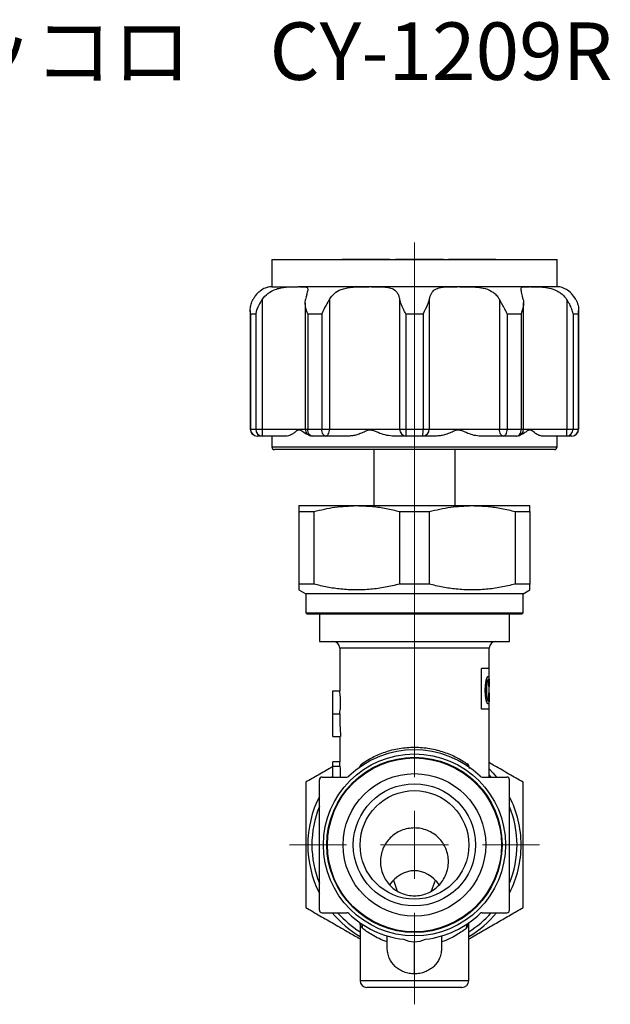
# Model space of a CAD drawing. Units: millimetres. Extents: x 93 to 220, y 59 to 161.
# Drawn here: x 176 to 220, y 59 to 131 of the extents above; entities that cross this region are included whole.
import ezdxf

# ---------------------------------------------------------------- set-up
doc = ezdxf.new("R2010")
doc.units = ezdxf.units.MM
doc.styles.add('SLDTEXTSTYLE0', font='TXT', dxfattribs={"width": 0.7, "bigfont": 'bigfont'})

# ---------------------------------------------------------------- blocks, each defined once
blk = doc.blocks.new('SW_CENTERMARKSYMBOL_0')
at = {"color": 0, "linetype": 'Continuous', "lineweight": 18}
for p, q in [((0, 5), (0, 44.398)), ((0, 0), (0, 2.5)), ((-5, 0), (-9.203, 0)), ((0, 0), (-2.5, 0)), ((0, 0), (0, -2.5)), ((0, 0), (2.5, 0)), ((5, 0), (9.203, 0)), ((0, -5), (0, -11.747))]:
    blk.add_line(p, q, dxfattribs=at)

msp = doc.modelspace()

# ---------------------------------------------------------------- linework, layer by layer
at = {"color": 7, "linetype": 'Continuous', "lineweight": 25}
for p, q in [((194.603, 113.743), (194.603, 111.743)), ((194.603, 113.743), (215.603, 113.743)), ((203.29, 113.753), (199.79, 113.753)), ((207.231, 113.753), (206.392, 113.753)), ((211.102, 113.753), (207.602, 113.753)), ((215.603, 111.743), (215.603, 113.743)), ((194.603, 111.743), (196.554, 111.743)), ((196.662, 111.743), (196.554, 111.743)), ((201.771, 111.743), (196.662, 111.743)), ((201.945, 111.743), (201.771, 111.743)), ((208.26, 111.743), (201.945, 111.743)), ((208.434, 111.743), (208.26, 111.743)), ((213.543, 111.743), (208.434, 111.743)), ((213.651, 111.743), (213.543, 111.743)), ((215.602, 111.743), (213.651, 111.743)), ((193.893, 110.816), (193.893, 101.243)), ((197.063, 110.564), (197.063, 101.243)), ((198.847, 110.816), (198.847, 101.243)), ((204.015, 110.816), (204.015, 101.243)), ((206.19, 110.816), (206.19, 101.243)), ((211.358, 110.816), (211.358, 101.243)), ((213.142, 101.243), (213.142, 110.56)), ((216.312, 110.816), (216.312, 101.243)), ((193.016, 109.999), (193.016, 101.243)), ((193.033, 109.743), (193.427, 109.743)), ((193.033, 109.743), (193.033, 101.243)), ((193.427, 109.743), (193.427, 101.243)), ((197.249, 109.743), (198.28, 109.743)), ((197.249, 109.743), (197.249, 101.243)), ((198.28, 109.743), (198.28, 101.243)), ((204.465, 109.743), (205.74, 109.743)), ((204.465, 109.743), (204.465, 101.243)), ((205.74, 109.743), (205.74, 101.243)), ((211.925, 109.743), (212.956, 109.743)), ((211.925, 109.743), (211.925, 101.243)), ((212.956, 109.743), (212.956, 101.243)), ((216.778, 109.743), (217.172, 109.743)), ((216.778, 109.743), (216.778, 101.243)), ((217.172, 109.743), (217.172, 101.243)), ((217.189, 101.243), (217.189, 109.992)), ((193.016, 101.243), (193.033, 101.243)), ((193.033, 101.243), (193.427, 101.243)), ((193.427, 101.243), (193.893, 101.243)), ((193.893, 101.243), (197.063, 101.243)), ((197.063, 101.243), (197.249, 101.243)), ((197.249, 101.243), (198.28, 101.243)), ((198.28, 101.243), (198.847, 101.243)), ((198.847, 101.243), (204.015, 101.243)), ((204.015, 101.243), (204.465, 101.243)), ((204.465, 101.243), (205.74, 101.243)), ((205.74, 101.243), (206.19, 101.243)), ((206.19, 101.243), (211.358, 101.243)), ((211.358, 101.243), (211.925, 101.243)), ((211.925, 101.243), (212.956, 101.243)), ((212.956, 101.243), (213.142, 101.243)), ((213.142, 101.243), (216.312, 101.243)), ((216.312, 101.243), (216.778, 101.243)), ((216.778, 101.243), (217.172, 101.243)), ((217.172, 101.243), (217.189, 101.243)), ((193.894, 100.743), (193.516, 100.743)), ((195.743, 100.743), (193.894, 100.743)), ((194.603, 100.743), (194.603, 99.943)), ((198.553, 100.743), (197.563, 100.743)), ((200.328, 100.743), (198.553, 100.743)), ((204.491, 100.743), (203.469, 100.743)), ((205.714, 100.743), (204.491, 100.743)), ((206.736, 100.743), (205.714, 100.743)), ((211.652, 100.743), (209.877, 100.743)), ((212.642, 100.743), (211.652, 100.743)), ((216.311, 100.743), (214.462, 100.743)), ((215.603, 99.943), (215.603, 100.743)), ((216.689, 100.743), (216.311, 100.743)), ((194.603, 99.943), (215.603, 99.943)), ((215.403, 99.743), (194.803, 99.743)), ((202.103, 99.743), (202.103, 95.612)), ((208.103, 95.612), (208.103, 99.743)), ((196.603, 95.612), (200.853, 95.612)), ((196.603, 95.179), (197.693, 95.179)), ((196.603, 95.179), (196.603, 89.834)), ((197.693, 95.179), (197.693, 89.834)), ((200.853, 95.612), (209.353, 95.612)), ((204.012, 95.179), (206.193, 95.179)), ((204.012, 95.179), (204.012, 89.834)), ((206.193, 95.179), (206.193, 89.834)), ((209.353, 95.612), (213.603, 95.612)), ((212.512, 95.179), (212.512, 89.834)), ((212.512, 95.179), (213.603, 95.179)), ((213.603, 95.179), (213.603, 89.834)), ((197.693, 89.834), (196.603, 89.834)), ((196.603, 89.4), (197.103, 89.112)), ((206.193, 89.834), (204.012, 89.834)), ((213.603, 89.834), (212.512, 89.834)), ((213.103, 89.112), (213.603, 89.4)), ((197.103, 89.112), (197.103, 87.712)), ((213.103, 89.112), (197.103, 89.112)), ((213.103, 87.712), (213.103, 89.112)), ((197.103, 87.712), (197.203, 87.612)), ((197.103, 87.712), (213.103, 87.712)), ((213.003, 87.612), (197.203, 87.612)), ((198.103, 87.612), (198.103, 85.612)), ((212.103, 85.612), (212.103, 87.612)), ((213.003, 87.612), (213.103, 87.712)), ((198.103, 85.612), (212.103, 85.612)), ((199.603, 85.112), (199.603, 81.957)), ((210.603, 85.112), (199.603, 85.112)), ((210.603, 83.612), (210.603, 85.112)), ((210.044, 80.612), (210.044, 83.612)), ((210.603, 83.612), (210.044, 83.612)), ((210.593, 82.796), (210.593, 83.612)), ((210.41, 82.806), (210.4, 82.806)), ((210.53, 83.026), (210.52, 83.026)), ((210.53, 82.806), (210.52, 82.806)), ((210.602, 83.003), (210.592, 83.003)), ((210.593, 82.824), (210.602, 83.003)), ((210.326, 82.007), (210.317, 82.007)), ((210.574, 82.667), (210.564, 82.667)), ((210.588, 82.297), (210.578, 82.297)), ((210.601, 82.297), (210.588, 82.297)), ((210.593, 81.81), (210.593, 82.297)), ((199.103, 80.277), (199.103, 81.957)), ((199.103, 81.957), (199.603, 81.957)), ((210.577, 81.347), (210.567, 81.347)), ((210.59, 81.81), (210.58, 81.81)), ((210.602, 81.81), (210.59, 81.81)), ((210.603, 80.612), (210.044, 80.612)), ((210.41, 81.219), (210.4, 81.219)), ((210.53, 81.219), (210.52, 81.219)), ((210.53, 80.999), (210.52, 80.999)), ((210.593, 80.612), (210.593, 81.192)), ((210.603, 75.612), (210.603, 80.612)), ((199.103, 80.277), (199.603, 80.277)), ((199.103, 78.597), (199.103, 80.277)), ((199.103, 78.597), (199.668, 78.597)), ((199.603, 78.597), (199.603, 76.729)), ((199.603, 76.73), (199.103, 76.73)), ((199.103, 76.415), (199.103, 76.73)), ((199.103, 76.415), (199.62, 76.415)), ((199.103, 75.612), (199.103, 76.415)), ((198.303, 75.612), (200.123, 75.612)), ((199.051, 75.612), (199.103, 75.674)), ((210.083, 75.612), (211.903, 75.612)), ((210.76, 75.612), (210.603, 75.784)), ((198.103, 65.812), (198.103, 75.412)), ((212.103, 65.812), (212.103, 75.412)), ((203.552, 68.004), (203.84, 67.212)), ((206.366, 67.215), (206.654, 68.004)), ((198.303, 65.612), (200.123, 65.612)), ((210.083, 65.612), (211.903, 65.612)), ((201.103, 64.867), (201.103, 60.612)), ((209.103, 60.612), (209.103, 64.867)), ((203.103, 63.039), (203.103, 63.904)), ((207.103, 63.904), (207.103, 63.039)), ((205.103, 61.112), (205.103, 63.48)), ((201.103, 60.612), (209.103, 60.612)), ((208.603, 60.112), (201.603, 60.112))]:
    msp.add_line(p, q, dxfattribs=at)
at = {"color": 7, "linetype": 'Continuous', "lineweight": 25, "flags": 128}
for points in [[(197.563, 100.743), (197.502, 100.753), (197.443, 100.781), (197.389, 100.827), (197.341, 100.89), (197.302, 100.965), (197.273, 101.052), (197.255, 101.146), (197.249, 101.243)], [(198.553, 100.743), (198.5, 100.753), (198.449, 100.781), (198.402, 100.827), (198.36, 100.89), (198.326, 100.965), (198.301, 101.052), (198.286, 101.146), (198.28, 101.243)], [(198.553, 100.743), (198.611, 100.753), (198.666, 100.781), (198.716, 100.827), (198.761, 100.89), (198.797, 100.965), (198.824, 101.052), (198.841, 101.146), (198.847, 101.243)], [(211.652, 100.743), (211.595, 100.753), (211.54, 100.781), (211.489, 100.827), (211.444, 100.89), (211.408, 100.965), (211.381, 101.052), (211.364, 101.146), (211.358, 101.243)], [(211.652, 100.743), (211.705, 100.753), (211.756, 100.781), (211.803, 100.827), (211.845, 100.89), (211.879, 100.965), (211.904, 101.052), (211.919, 101.146), (211.925, 101.243)], [(212.642, 100.743), (212.703, 100.753), (212.762, 100.781), (212.816, 100.827), (212.864, 100.89), (212.903, 100.965), (212.932, 101.052), (212.95, 101.146), (212.956, 101.243)], [(210.603, 76.213), (210.904, 75.9), (211.154, 75.612)], [(201.143, 64.84), (201.15, 64.83), (201.164, 64.816)], [(209.041, 64.816), (209.055, 64.83), (209.063, 64.84)]]:
    msp.add_lwpolyline(points, dxfattribs=at)
at = {"color": 7, "linetype": 'Continuous', "lineweight": 25}
for radius in [6.703, 6.453, 6.405, 5.25, 4.5, 4]:
    msp.add_circle((205.103, 70.612), radius, dxfattribs=at)
for centre, radius, start, end in [((193.516, 101.243), 0.5, 180, 270), ((193.524, 101.235), 0.492, 179.01422, 268.97907), ((193.911, 101.227), 0.484, 178.114, 267.98081), ((322.415, 101.118), 128.522, 179.94427, 180.16718), ((197.563, 101.243), 0.5, 180, 270), ((204.503, 101.231), 0.488, 178.59046, 268.51743), ((206.936, 101.118), 2.474, 177.11119, 188.72656), ((203.269, 101.118), 2.474, 351.27344, 2.88881), ((205.702, 101.231), 0.488, 271.48257, 1.40954), ((212.642, 101.243), 0.5, 270, 0), ((87.79, 101.118), 128.522, 359.83282, 0.05573), ((216.294, 101.227), 0.484, 272.01919, 1.886), ((216.689, 101.243), 0.5, 270, 0), ((216.681, 101.235), 0.492, 271.02093, 0.98578), ((194.803, 99.943), 0.2, 180, 270), ((215.403, 99.943), 0.2, 270, 0), ((199.103, 85.112), 0.5, 0, 90), ((211.103, 85.112), 0.5, 90, 180), ((205.103, 70.612), 7, 46.23826, 133.76174), ((201.094, 76.52), 0.141, 313.40499, 26.48337), ((209.112, 76.52), 0.141, 153.51663, 226.59501), ((198.303, 75.412), 0.2, 90, 180), ((200.123, 75.812), 0.2, 270, 313.76174), ((210.083, 75.812), 0.2, 226.23826, 270), ((211.903, 75.412), 0.2, 0, 90), ((205.103, 70.612), 7.85, 153.09015, 206.90985), ((205.103, 70.612), 7.85, 0, 26.90985), ((205.103, 70.612), 7.55, 157.99518, 202.00482), ((205.103, 70.612), 7.55, 0, 22.00482), ((205.103, 70.612), 7.85, 333.09015, 0), ((205.103, 70.612), 7.55, 337.99518, 0), ((198.303, 65.812), 0.2, 180, 270), ((205.103, 70.612), 7.85, 219.56422, 239.36586), ((205.103, 70.612), 7.55, 221.47182, 238.00797), ((200.123, 65.412), 0.2, 46.23826, 90), ((205.103, 70.612), 7, 226.23826, 263.3215), ((205.103, 70.612), 7, 276.6785, 313.76174), ((205.103, 70.612), 7.85, 300.63414, 320.43578), ((205.103, 70.612), 7.55, 301.99203, 318.52818), ((210.083, 65.412), 0.2, 90, 133.76174), ((211.903, 65.812), 0.2, 270, 0), ((200.829, 64.492), 0.466, 355.64023, 43.99138), ((209.376, 64.492), 0.466, 136.00862, 184.35977), ((201.603, 60.612), 0.5, 180, 270), ((208.603, 60.612), 0.5, 270, 0)]:
    msp.add_arc(centre, radius, start, end, dxfattribs=at)
for centre, major_axis, ratio, start_param, end_param in [((205.103, 80.285), (0, 11), 0.5, 1.571508, 1.724844), ((205.103, 77.859), (0, 17.947), 0.306463, 1.651385, 1.69636), ((205.103, 65.449), (0, 3.258), 0.767327, 5.465377, 7.103272), ((205.103, 65.548), (0, -2.068), 0.967075, 5.863971, 6.283185), ((205.103, 65.548), (0, 2.068), 0.967075, 3.141593, 3.560807)]:
    msp.add_ellipse(centre, major_axis=major_axis, ratio=ratio, start_param=start_param, end_param=end_param, dxfattribs=at)
for points, knots in [([(203.968, 113.753), (203.891, 113.753), (203.777, 113.753), (203.706, 113.753), (203.7, 113.753), (203.697, 113.753)], [0, 0, 0, 0, 0.509145, 0.751975, 1, 1, 1, 1]), ([(205.09, 113.753), (204.863, 113.753), (204.544, 113.753), (204.166, 113.753), (204.032, 113.753), (203.968, 113.753)], [0, 0, 0, 0, 0.564755, 0.793616, 1, 1, 1, 1]), ([(206.126, 113.753), (206.062, 113.753), (205.932, 113.753), (205.585, 113.753), (205.293, 113.753), (205.09, 113.753)], [0, 0, 0, 0, 0.225167, 0.46021, 1, 1, 1, 1]), ([(206.379, 113.753), (206.379, 113.753), (206.38, 113.753), (206.339, 113.753), (206.256, 113.753), (206.17, 113.753), (206.126, 113.753)], [0, 0, 0, 0, 0.096497, 0.389055, 0.685193, 1, 1, 1, 1]), ([(194.603, 111.743), (194.587, 111.743), (194.556, 111.744), (194.382, 111.728), (194.115, 111.657), (193.804, 111.49), (193.533, 111.247), (193.356, 111.04), (193.261, 110.881), (193.221, 110.816)], [0, 0, 0, 0, 0.18225, 0.348815, 0.52138, 0.723036, 0.823045, 0.926627, 1, 1, 1, 1]), ([(193.893, 110.816), (194.028, 110.974), (194.296, 111.291), (194.787, 111.534), (195.211, 111.656), (195.599, 111.717), (195.998, 111.742), (196.326, 111.743), (196.496, 111.743), (196.554, 111.743)], [0, 0, 0, 0, 0.184133, 0.368206, 0.484816, 0.601589, 0.758926, 0.916388, 1, 1, 1, 1]), ([(196.662, 111.743), (196.769, 111.743), (196.972, 111.744), (197.16, 111.728), (197.262, 111.657), (197.251, 111.489), (197.192, 111.247), (197.138, 111.039), (197.102, 110.881), (197.088, 110.816)], [0, 0, 0, 0, 0.182308, 0.348873, 0.521439, 0.723086, 0.823089, 0.926667, 1, 1, 1, 1]), ([(198.847, 110.816), (198.958, 110.974), (199.179, 111.291), (199.634, 111.534), (200.067, 111.655), (200.494, 111.717), (200.977, 111.742), (201.421, 111.743), (201.681, 111.743), (201.771, 111.743)], [0, 0, 0, 0, 0.184104, 0.368176, 0.484782, 0.60155, 0.758881, 0.916339, 1, 1, 1, 1]), ([(201.945, 111.743), (202.134, 111.743), (202.494, 111.744), (202.972, 111.728), (203.404, 111.657), (203.697, 111.49), (203.872, 111.247), (203.961, 111.04), (204, 110.881), (204.015, 110.816)], [0, 0, 0, 0, 0.18225, 0.348815, 0.521381, 0.723037, 0.823045, 0.926628, 1, 1, 1, 1]), ([(206.19, 110.816), (206.235, 110.974), (206.325, 111.291), (206.569, 111.533), (206.845, 111.655), (207.146, 111.717), (207.529, 111.741), (207.919, 111.743), (208.173, 111.743), (208.26, 111.743)], [0, 0, 0, 0, 0.1841219, 0.3681901, 0.4832335, 0.601581, 0.7567875, 0.9163796, 1, 1, 1, 1]), ([(208.434, 111.743), (208.633, 111.743), (209.016, 111.744), (209.602, 111.729), (210.198, 111.656), (210.682, 111.489), (211.024, 111.246), (211.222, 111.038), (211.318, 110.881), (211.358, 110.816)], [0, 0, 0, 0, 0.182304, 0.352056, 0.521429, 0.723087, 0.824885, 0.926655, 1, 1, 1, 1]), ([(213.118, 110.816), (213.08, 110.974), (213.004, 111.291), (212.946, 111.533), (212.96, 111.655), (213.022, 111.717), (213.157, 111.741), (213.344, 111.743), (213.492, 111.743), (213.543, 111.743)], [0, 0, 0, 0, 0.184122, 0.36819, 0.483234, 0.601581, 0.756788, 0.91638, 1, 1, 1, 1]), ([(213.651, 111.743), (213.783, 111.743), (214.039, 111.744), (214.511, 111.729), (215.044, 111.656), (215.535, 111.489), (215.913, 111.246), (216.145, 111.038), (216.263, 110.881), (216.312, 110.816)], [0, 0, 0, 0, 0.182304, 0.352056, 0.521429, 0.723087, 0.824885, 0.926655, 1, 1, 1, 1]), ([(216.984, 110.816), (216.877, 110.974), (216.665, 111.291), (216.326, 111.533), (216.073, 111.655), (215.873, 111.717), (215.709, 111.741), (215.621, 111.743), (215.607, 111.743), (215.602, 111.743)], [0, 0, 0, 0, 0.184099, 0.368167, 0.483206, 0.60155, 0.756753, 0.91634, 1, 1, 1, 1]), ([(193.033, 109.743), (193.033, 109.746), (193.017, 109.865), (193.008, 110.103), (193.058, 110.463), (193.166, 110.696), (193.221, 110.816)], [0, 0, 0, 0, 0.0072776, 0.3255568, 0.6534062, 1, 1, 1, 1]), ([(193.893, 110.816), (193.803, 110.673), (193.587, 110.329), (193.467, 109.96), (193.427, 109.746), (193.427, 109.743)], [0, 0, 0, 0, 0.412382, 0.992708, 1, 1, 1, 1]), ([(197.249, 109.743), (197.248, 109.746), (197.201, 109.865), (197.122, 110.103), (197.049, 110.463), (197.075, 110.696), (197.088, 110.816)], [0, 0, 0, 0, 0.007278, 0.325557, 0.653406, 1, 1, 1, 1]), ([(198.847, 110.816), (198.765, 110.673), (198.567, 110.329), (198.373, 109.96), (198.282, 109.746), (198.28, 109.743)], [0, 0, 0, 0, 0.412316, 0.992708, 1, 1, 1, 1]), ([(204.465, 109.743), (204.464, 109.746), (204.403, 109.865), (204.284, 110.103), (204.116, 110.463), (204.05, 110.696), (204.015, 110.816)], [0, 0, 0, 0, 0.007278, 0.325557, 0.653406, 1, 1, 1, 1]), ([(206.19, 110.816), (206.147, 110.673), (206.044, 110.329), (205.85, 109.96), (205.741, 109.746), (205.74, 109.743)], [0, 0, 0, 0, 0.412367, 0.992708, 1, 1, 1, 1]), ([(211.925, 109.743), (211.924, 109.746), (211.873, 109.865), (211.759, 110.103), (211.56, 110.463), (211.427, 110.696), (211.358, 110.816)], [0, 0, 0, 0, 0.007278, 0.325557, 0.653406, 1, 1, 1, 1]), ([(213.118, 110.816), (213.13, 110.673), (213.161, 110.329), (213.042, 109.96), (212.957, 109.746), (212.956, 109.743)], [0, 0, 0, 0, 0.4123675, 0.9927075, 1, 1, 1, 1]), ([(216.778, 109.743), (216.778, 109.746), (216.756, 109.865), (216.691, 110.103), (216.538, 110.463), (216.389, 110.696), (216.312, 110.816)], [0, 0, 0, 0, 0.007278, 0.325557, 0.653406, 1, 1, 1, 1]), ([(216.984, 110.816), (217.047, 110.673), (217.2, 110.329), (217.201, 109.96), (217.173, 109.746), (217.172, 109.743)], [0, 0, 0, 0, 0.412316, 0.992708, 1, 1, 1, 1]), ([(197.321, 100.817), (197.318, 100.818), (197.189, 100.844), (197.022, 100.956), (196.814, 101.103), (196.651, 101.189), (196.459, 101.165), (196.273, 100.98), (196.077, 100.859), (195.899, 100.763), (195.795, 100.75), (195.743, 100.743)], [0, 0, 0, 0, 0.004943, 0.19312, 0.288797, 0.380771, 0.481173, 0.619885, 0.76742, 0.884469, 1, 1, 1, 1]), ([(203.469, 100.743), (203.29, 100.761), (202.93, 100.798), (202.507, 100.953), (202.187, 101.104), (201.929, 101.189), (201.615, 101.165), (201.302, 100.98), (200.957, 100.859), (200.631, 100.763), (200.428, 100.75), (200.328, 100.743)], [0, 0, 0, 0, 0.15863, 0.317743, 0.398642, 0.476411, 0.561306, 0.678594, 0.803342, 0.902313, 1, 1, 1, 1]), ([(209.877, 100.743), (209.714, 100.761), (209.387, 100.798), (208.984, 100.953), (208.674, 101.104), (208.419, 101.189), (208.104, 101.165), (207.783, 100.98), (207.421, 100.859), (207.07, 100.763), (206.847, 100.75), (206.736, 100.743)], [0, 0, 0, 0, 0.15863, 0.317743, 0.398642, 0.476411, 0.561306, 0.678594, 0.803342, 0.902313, 1, 1, 1, 1]), ([(214.462, 100.743), (214.377, 100.761), (214.207, 100.798), (213.979, 100.953), (213.796, 101.104), (213.642, 101.189), (213.446, 101.165), (213.239, 100.982), (213.05, 100.878), (212.934, 100.838), (212.913, 100.831)], [0, 0, 0, 0, 0.190614, 0.381808, 0.479019, 0.572468, 0.674479, 0.815416, 0.965317, 1, 1, 1, 1]), ([(196.603, 95.612), (196.603, 95.605), (196.603, 95.59), (196.603, 95.463), (196.603, 95.286), (196.603, 95.179)], [0, 0, 0, 0, 0.2797119, 0.5607328, 1, 1, 1, 1]), ([(197.693, 95.179), (198.211, 95.302), (199.254, 95.55), (200.317, 95.591), (200.853, 95.612)], [0, 0, 0, 0, 0.497006, 1, 1, 1, 1]), ([(200.853, 95.612), (201.243, 95.6), (201.969, 95.577), (203.024, 95.418), (203.683, 95.259), (204.012, 95.179)], [0, 0, 0, 0, 0.367268, 0.682893, 1, 1, 1, 1]), ([(206.193, 95.179), (206.711, 95.302), (207.754, 95.55), (208.817, 95.591), (209.353, 95.612)], [0, 0, 0, 0, 0.497006, 1, 1, 1, 1]), ([(209.353, 95.612), (209.743, 95.6), (210.469, 95.577), (211.524, 95.418), (212.183, 95.259), (212.512, 95.179)], [0, 0, 0, 0, 0.367268, 0.682893, 1, 1, 1, 1]), ([(213.603, 95.179), (213.603, 95.286), (213.603, 95.462), (213.603, 95.59), (213.603, 95.605), (213.603, 95.612)], [0, 0, 0, 0, 0.439267, 0.719004, 1, 1, 1, 1]), ([(196.603, 89.834), (196.603, 89.728), (196.603, 89.543), (196.603, 89.416), (196.603, 89.412), (196.603, 89.41)], [0, 0, 0, 0, 0.430708, 0.756942, 1, 1, 1, 1]), ([(204.012, 89.834), (203.661, 89.749), (202.958, 89.579), (201.879, 89.431), (200.785, 89.383), (199.714, 89.443), (198.681, 89.593), (198.023, 89.753), (197.693, 89.834)], [0, 0, 0, 0, 0.168844, 0.337645, 0.510638, 0.683634, 0.841446, 1, 1, 1, 1]), ([(212.512, 89.834), (212.161, 89.749), (211.458, 89.579), (210.379, 89.431), (209.285, 89.383), (208.214, 89.443), (207.181, 89.593), (206.523, 89.753), (206.193, 89.834)], [0, 0, 0, 0, 0.168844, 0.337645, 0.510638, 0.683634, 0.841446, 1, 1, 1, 1]), ([(213.603, 89.411), (213.603, 89.412), (213.603, 89.415), (213.603, 89.542), (213.603, 89.728), (213.603, 89.834)], [0, 0, 0, 0, 0.2346925, 0.5692854, 1, 1, 1, 1]), ([(210.317, 82.007), (210.317, 82.043), (210.318, 82.116), (210.322, 82.261), (210.334, 82.439), (210.357, 82.606), (210.38, 82.726), (210.393, 82.78), (210.4, 82.806)], [0, 0, 0, 0, 0.125158, 0.250287, 0.500246, 0.749961, 0.874972, 1, 1, 1, 1]), ([(210.326, 82.007), (210.327, 82.031), (210.327, 82.052), (210.327, 82.08), (210.327, 82.088), (210.327, 82.099), (210.327, 82.103), (210.327, 82.108), (210.327, 82.11), (210.327, 82.113), (210.328, 82.114), (210.328, 82.134), (210.328, 82.153), (210.329, 82.189), (210.33, 82.206), (210.333, 82.262), (210.335, 82.298), (210.338, 82.351), (210.34, 82.369), (210.343, 82.403), (210.344, 82.419), (210.35, 82.472), (210.354, 82.506), (210.36, 82.556), (210.363, 82.572), (210.366, 82.596), (210.368, 82.604), (210.37, 82.619), (210.371, 82.626), (210.376, 82.651), (210.379, 82.667), (210.383, 82.689), (210.384, 82.697), (210.387, 82.707), (210.387, 82.711), (210.388, 82.716), (210.389, 82.718), (210.39, 82.721), (210.39, 82.723), (210.394, 82.744), (210.401, 82.771), (210.41, 82.806)], [0, 0, 0, 0, 0.0625, 0.0625, 0.09375, 0.09375, 0.109375, 0.109375, 0.117188, 0.117188, 0.125, 0.125, 0.1875, 0.1875, 0.25, 0.25, 0.375, 0.375, 0.4375, 0.4375, 0.5, 0.5, 0.625, 0.625, 0.6875, 0.6875, 0.71875, 0.71875, 0.75, 0.75, 0.8125, 0.8125, 0.84375, 0.84375, 0.859375, 0.859375, 0.867188, 0.867188, 0.875, 0.875, 1, 1, 1, 1]), ([(210.4, 82.806), (210.405, 82.824), (210.415, 82.86), (210.436, 82.921), (210.463, 82.98), (210.488, 83.012), (210.507, 83.025), (210.516, 83.026), (210.52, 83.026)], [0, 0, 0, 0, 0.125172, 0.25028, 0.500051, 0.749865, 0.874917, 1, 1, 1, 1]), ([(210.41, 82.806), (210.413, 82.818), (210.416, 82.828), (210.42, 82.841), (210.421, 82.845), (210.422, 82.851), (210.423, 82.852), (210.424, 82.856), (210.424, 82.857), (210.429, 82.874), (210.435, 82.89), (210.446, 82.919), (210.451, 82.932), (210.462, 82.955), (210.467, 82.966), (210.482, 82.992), (210.493, 83.005), (210.505, 83.016), (210.508, 83.018), (210.511, 83.02), (210.512, 83.021), (210.514, 83.022), (210.515, 83.022), (210.516, 83.023), (210.517, 83.023), (210.52, 83.024), (210.525, 83.025), (210.53, 83.026)], [0, 0, 0, 0, 0.0625, 0.0625, 0.09375, 0.09375, 0.109375, 0.109375, 0.125, 0.125, 0.25, 0.25, 0.375, 0.375, 0.5, 0.5, 0.75, 0.75, 0.8125, 0.8125, 0.84375, 0.84375, 0.859375, 0.859375, 0.875, 0.875, 1, 1, 1, 1]), ([(210.53, 82.806), (210.528, 82.806), (210.527, 82.805), (210.524, 82.805), (210.524, 82.805), (210.523, 82.804), (210.522, 82.804), (210.519, 82.802), (210.516, 82.799), (210.506, 82.788), (210.5, 82.777), (210.488, 82.75), (210.482, 82.733), (210.474, 82.706), (210.472, 82.701), (210.47, 82.693), (210.469, 82.69), (210.468, 82.686), (210.468, 82.685), (210.467, 82.682), (210.467, 82.68), (210.465, 82.672), (210.462, 82.66), (210.458, 82.644)], [0, 0, 0, 0, 0.0625, 0.0625, 0.09375, 0.09375, 0.125, 0.125, 0.25, 0.25, 0.5, 0.5, 0.75, 0.75, 0.8125, 0.8125, 0.84375, 0.84375, 0.859375, 0.859375, 0.875, 0.875, 1, 1, 1, 1]), ([(210.564, 82.667), (210.562, 82.688), (210.557, 82.73), (210.547, 82.774), (210.535, 82.802), (210.525, 82.805), (210.52, 82.806)], [0, 0, 0, 0, 0.250133, 0.500128, 0.750059, 1, 1, 1, 1]), ([(210.53, 83.026), (210.533, 83.026), (210.535, 83.026), (210.538, 83.025), (210.539, 83.025), (210.54, 83.024), (210.54, 83.024), (210.541, 83.024), (210.541, 83.024), (210.545, 83.022), (210.549, 83.02), (210.556, 83.013), (210.559, 83.008), (210.563, 82.999), (210.565, 82.996), (210.567, 82.99), (210.569, 82.987), (210.572, 82.975), (210.575, 82.966), (210.578, 82.95), (210.579, 82.945), (210.581, 82.933), (210.582, 82.928), (210.584, 82.914), (210.585, 82.907), (210.586, 82.897), (210.586, 82.893), (210.587, 82.888), (210.587, 82.886), (210.587, 82.882), (210.588, 82.88), (210.589, 82.868), (210.59, 82.852), (210.592, 82.829)], [0, 0, 0, 0, 0.0625, 0.0625, 0.09375, 0.09375, 0.109375, 0.109375, 0.125, 0.125, 0.25, 0.25, 0.375, 0.375, 0.4375, 0.4375, 0.5, 0.5, 0.625, 0.625, 0.6875, 0.6875, 0.75, 0.75, 0.8125, 0.8125, 0.84375, 0.84375, 0.859375, 0.859375, 0.875, 0.875, 1, 1, 1, 1]), ([(210.574, 82.667), (210.573, 82.681), (210.572, 82.692), (210.57, 82.707), (210.569, 82.712), (210.568, 82.718), (210.568, 82.72), (210.567, 82.724), (210.567, 82.725), (210.564, 82.745), (210.56, 82.76), (210.555, 82.777), (210.553, 82.782), (210.55, 82.789), (210.549, 82.791), (210.547, 82.794), (210.547, 82.795), (210.546, 82.796), (210.545, 82.797), (210.541, 82.802), (210.536, 82.805), (210.53, 82.806)], [0, 0, 0, 0, 0.125, 0.125, 0.1875, 0.1875, 0.21875, 0.21875, 0.25, 0.25, 0.5, 0.5, 0.625, 0.625, 0.6875, 0.6875, 0.71875, 0.71875, 0.75, 0.75, 1, 1, 1, 1]), ([(210.592, 82.829), (210.592, 82.817), (210.593, 82.807), (210.594, 82.793), (210.594, 82.789), (210.594, 82.783), (210.594, 82.781), (210.594, 82.778), (210.594, 82.777), (210.595, 82.757), (210.596, 82.736), (210.598, 82.674), (210.599, 82.63), (210.6, 82.539), (210.6, 82.492), (210.601, 82.431), (210.601, 82.419), (210.601, 82.401), (210.601, 82.395), (210.601, 82.385), (210.601, 82.382), (210.601, 82.376), (210.601, 82.372), (210.601, 82.354), (210.601, 82.329), (210.601, 82.297)], [0, 0, 0, 0, 0.0625, 0.0625, 0.09375, 0.09375, 0.109375, 0.109375, 0.125, 0.125, 0.25, 0.25, 0.5, 0.5, 0.75, 0.75, 0.8125, 0.8125, 0.84375, 0.84375, 0.859375, 0.859375, 0.875, 0.875, 1, 1, 1, 1]), ([(210.4, 81.219), (210.394, 81.246), (210.38, 81.298), (210.357, 81.417), (210.335, 81.58), (210.322, 81.756), (210.318, 81.899), (210.317, 81.971), (210.317, 82.007)], [0, 0, 0, 0, 0.125028, 0.250037, 0.499773, 0.749718, 0.874843, 1, 1, 1, 1]), ([(210.41, 81.219), (210.405, 81.237), (210.402, 81.252), (210.397, 81.272), (210.395, 81.278), (210.393, 81.287), (210.393, 81.29), (210.392, 81.294), (210.391, 81.295), (210.391, 81.297), (210.391, 81.298), (210.388, 81.313), (210.385, 81.327), (210.38, 81.349), (210.379, 81.356), (210.376, 81.372), (210.374, 81.38), (210.368, 81.418), (210.363, 81.45), (210.356, 81.499), (210.354, 81.515), (210.35, 81.548), (210.348, 81.566), (210.343, 81.616), (210.34, 81.65), (210.336, 81.702), (210.335, 81.72), (210.333, 81.756), (210.332, 81.775), (210.33, 81.81), (210.329, 81.827), (210.329, 81.854), (210.328, 81.863), (210.328, 81.877), (210.328, 81.881), (210.328, 81.888), (210.328, 81.89), (210.328, 81.895), (210.328, 81.898), (210.327, 81.923), (210.327, 81.959), (210.326, 82.007)], [0, 0, 0, 0, 0.0625, 0.0625, 0.09375, 0.09375, 0.109375, 0.109375, 0.117188, 0.117188, 0.125, 0.125, 0.1875, 0.1875, 0.21875, 0.21875, 0.25, 0.25, 0.375, 0.375, 0.4375, 0.4375, 0.5, 0.5, 0.625, 0.625, 0.6875, 0.6875, 0.75, 0.75, 0.8125, 0.8125, 0.84375, 0.84375, 0.859375, 0.859375, 0.867188, 0.867188, 0.875, 0.875, 1, 1, 1, 1]), ([(210.458, 82.644), (210.455, 82.63), (210.452, 82.618), (210.449, 82.601), (210.448, 82.596), (210.447, 82.589), (210.446, 82.587), (210.446, 82.583), (210.445, 82.582), (210.443, 82.568), (210.441, 82.556), (210.438, 82.538), (210.437, 82.532), (210.435, 82.52), (210.435, 82.512), (210.431, 82.483), (210.428, 82.458), (210.424, 82.418), (210.422, 82.404), (210.42, 82.383), (210.42, 82.376), (210.419, 82.362), (210.418, 82.354), (210.416, 82.321), (210.414, 82.294), (210.412, 82.252), (210.411, 82.238), (210.41, 82.216), (210.41, 82.208), (210.41, 82.197), (210.41, 82.194), (210.409, 82.188), (210.409, 82.186), (210.409, 82.182), (210.409, 82.18), (210.408, 82.137), (210.407, 82.08), (210.407, 82.007)], [0, 0, 0, 0, 0.0625, 0.0625, 0.09375, 0.09375, 0.109375, 0.109375, 0.125, 0.125, 0.1875, 0.1875, 0.21875, 0.21875, 0.25, 0.25, 0.375, 0.375, 0.4375, 0.4375, 0.46875, 0.46875, 0.5, 0.5, 0.625, 0.625, 0.6875, 0.6875, 0.71875, 0.71875, 0.734375, 0.734375, 0.742188, 0.742188, 0.75, 0.75, 1, 1, 1, 1]), ([(210.407, 82.007), (210.407, 81.971), (210.407, 81.938), (210.408, 81.895), (210.408, 81.882), (210.408, 81.863), (210.409, 81.857), (210.409, 81.849), (210.409, 81.846), (210.409, 81.842), (210.409, 81.841), (210.409, 81.838), (210.409, 81.837), (210.41, 81.805), (210.411, 81.776), (210.413, 81.734), (210.414, 81.72), (210.415, 81.7), (210.416, 81.693), (210.417, 81.68), (210.417, 81.674), (210.42, 81.637), (210.422, 81.609), (210.426, 81.569), (210.428, 81.557), (210.43, 81.538), (210.431, 81.532), (210.432, 81.519), (210.433, 81.514), (210.435, 81.494), (210.437, 81.482), (210.44, 81.464), (210.441, 81.458), (210.442, 81.449), (210.443, 81.446), (210.444, 81.441), (210.445, 81.437), (210.448, 81.419), (210.452, 81.398), (210.458, 81.37)], [0, 0, 0, 0, 0.125, 0.125, 0.1875, 0.1875, 0.21875, 0.21875, 0.234375, 0.234375, 0.242188, 0.242188, 0.25, 0.25, 0.375, 0.375, 0.4375, 0.4375, 0.46875, 0.46875, 0.5, 0.5, 0.625, 0.625, 0.6875, 0.6875, 0.71875, 0.71875, 0.75, 0.75, 0.8125, 0.8125, 0.84375, 0.84375, 0.859375, 0.859375, 0.875, 0.875, 1, 1, 1, 1]), ([(210.578, 82.297), (210.577, 82.33), (210.577, 82.398), (210.574, 82.496), (210.571, 82.574), (210.568, 82.63), (210.566, 82.655), (210.564, 82.667)], [0, 0, 0, 0, 0.250153, 0.500215, 0.749985, 0.874992, 1, 1, 1, 1]), ([(210.588, 82.297), (210.587, 82.318), (210.587, 82.337), (210.587, 82.362), (210.587, 82.37), (210.587, 82.381), (210.587, 82.384), (210.587, 82.391), (210.586, 82.393), (210.586, 82.414), (210.586, 82.431), (210.585, 82.463), (210.585, 82.479), (210.584, 82.512), (210.583, 82.528), (210.582, 82.551), (210.582, 82.558), (210.581, 82.573), (210.581, 82.579), (210.58, 82.595), (210.579, 82.602), (210.579, 82.613), (210.579, 82.616), (210.578, 82.623), (210.578, 82.627), (210.577, 82.638), (210.576, 82.651), (210.574, 82.667)], [0, 0, 0, 0, 0.125, 0.125, 0.1875, 0.1875, 0.21875, 0.21875, 0.25, 0.25, 0.375, 0.375, 0.5, 0.5, 0.625, 0.625, 0.6875, 0.6875, 0.75, 0.75, 0.8125, 0.8125, 0.84375, 0.84375, 0.875, 0.875, 1, 1, 1, 1]), ([(199.603, 80.277), (199.603, 80.277), (199.606, 80.299), (199.618, 80.383), (199.627, 80.446), (199.644, 80.6), (199.652, 80.694), (199.664, 80.896), (199.668, 81.006), (199.668, 81.226), (199.664, 81.336), (199.652, 81.54), (199.644, 81.632), (199.618, 81.867), (199.603, 81.957), (199.603, 81.957)], [0, 0, 0, 0, 0.125, 0.125, 0.25, 0.25, 0.375, 0.375, 0.5, 0.5, 0.625, 0.625, 0.75, 0.75, 1, 1, 1, 1]), ([(210.458, 81.37), (210.461, 81.356), (210.465, 81.343), (210.469, 81.327), (210.47, 81.322), (210.472, 81.315), (210.473, 81.313), (210.474, 81.308), (210.475, 81.307), (210.478, 81.295), (210.481, 81.286), (210.486, 81.274), (210.488, 81.271), (210.491, 81.263), (210.493, 81.26), (210.497, 81.25), (210.5, 81.245), (210.506, 81.235), (210.509, 81.232), (210.514, 81.226), (210.516, 81.225), (210.518, 81.223), (210.519, 81.223), (210.52, 81.222), (210.521, 81.221), (210.524, 81.22), (210.526, 81.22), (210.53, 81.219)], [0, 0, 0, 0, 0.125, 0.125, 0.1875, 0.1875, 0.21875, 0.21875, 0.25, 0.25, 0.375, 0.375, 0.4375, 0.4375, 0.5, 0.5, 0.625, 0.625, 0.75, 0.75, 0.8125, 0.8125, 0.84375, 0.84375, 0.875, 0.875, 1, 1, 1, 1]), ([(210.526, 81.224), (210.534, 81.228), (210.547, 81.234), (210.559, 81.283), (210.564, 81.325), (210.567, 81.347)], [0, 0, 0, 0, 0.4473052, 0.7236826, 1, 1, 1, 1]), ([(210.53, 81.219), (210.533, 81.22), (210.536, 81.221), (210.54, 81.222), (210.541, 81.223), (210.543, 81.224), (210.543, 81.224), (210.544, 81.225), (210.544, 81.225), (210.545, 81.225), (210.545, 81.225), (210.548, 81.228), (210.55, 81.231), (210.554, 81.238), (210.556, 81.242), (210.56, 81.252), (210.562, 81.258), (210.565, 81.268), (210.565, 81.271), (210.567, 81.279), (210.568, 81.282), (210.569, 81.291), (210.57, 81.296), (210.571, 81.303), (210.572, 81.305), (210.572, 81.31), (210.573, 81.313), (210.574, 81.321), (210.575, 81.332), (210.577, 81.347)], [0, 0, 0, 0, 0.125, 0.125, 0.1875, 0.1875, 0.21875, 0.21875, 0.234375, 0.234375, 0.25, 0.25, 0.375, 0.375, 0.5, 0.5, 0.625, 0.625, 0.6875, 0.6875, 0.75, 0.75, 0.8125, 0.8125, 0.84375, 0.84375, 0.875, 0.875, 1, 1, 1, 1]), ([(210.567, 81.347), (210.568, 81.362), (210.571, 81.393), (210.575, 81.463), (210.578, 81.56), (210.58, 81.684), (210.58, 81.768), (210.58, 81.81)], [0, 0, 0, 0, 0.125028, 0.250038, 0.499804, 0.749824, 1, 1, 1, 1]), ([(210.577, 81.347), (210.578, 81.357), (210.578, 81.366), (210.579, 81.378), (210.58, 81.381), (210.58, 81.386), (210.58, 81.388), (210.58, 81.391), (210.58, 81.392), (210.582, 81.409), (210.583, 81.428), (210.584, 81.465), (210.585, 81.483), (210.586, 81.512), (210.587, 81.522), (210.587, 81.541), (210.587, 81.552), (210.588, 81.58), (210.588, 81.599), (210.589, 81.63), (210.589, 81.64), (210.589, 81.656), (210.589, 81.662), (210.589, 81.67), (210.589, 81.673), (210.589, 81.679), (210.589, 81.682), (210.59, 81.717), (210.59, 81.758), (210.59, 81.81)], [0, 0, 0, 0, 0.0625, 0.0625, 0.09375, 0.09375, 0.109375, 0.109375, 0.125, 0.125, 0.25, 0.25, 0.375, 0.375, 0.4375, 0.4375, 0.5, 0.5, 0.625, 0.625, 0.6875, 0.6875, 0.71875, 0.71875, 0.734375, 0.734375, 0.75, 0.75, 1, 1, 1, 1]), ([(210.602, 81.81), (210.602, 81.791), (210.602, 81.775), (210.602, 81.754), (210.602, 81.748), (210.602, 81.739), (210.602, 81.736), (210.602, 81.731), (210.602, 81.73), (210.602, 81.712), (210.602, 81.698), (210.602, 81.671), (210.602, 81.657), (210.601, 81.613), (210.601, 81.585), (210.601, 81.531), (210.601, 81.506), (210.6, 81.428), (210.599, 81.378), (210.598, 81.315), (210.597, 81.303), (210.597, 81.286), (210.597, 81.28), (210.596, 81.272), (210.596, 81.27), (210.596, 81.264), (210.596, 81.261), (210.595, 81.244), (210.594, 81.223), (210.593, 81.196)], [0, 0, 0, 0, 0.0625, 0.0625, 0.09375, 0.09375, 0.109375, 0.109375, 0.125, 0.125, 0.1875, 0.1875, 0.25, 0.25, 0.375, 0.375, 0.5, 0.5, 0.75, 0.75, 0.8125, 0.8125, 0.84375, 0.84375, 0.859375, 0.859375, 0.875, 0.875, 1, 1, 1, 1]), ([(210.52, 80.999), (210.516, 81), (210.507, 81.001), (210.488, 81.013), (210.463, 81.045), (210.436, 81.105), (210.415, 81.166), (210.405, 81.201), (210.4, 81.219)], [0, 0, 0, 0, 0.125083, 0.250135, 0.499949, 0.74972, 0.874828, 1, 1, 1, 1]), ([(210.53, 80.999), (210.527, 81), (210.525, 81), (210.522, 81.001), (210.521, 81.001), (210.519, 81.001), (210.519, 81.002), (210.518, 81.002), (210.518, 81.002), (210.513, 81.004), (210.508, 81.007), (210.498, 81.016), (210.493, 81.021), (210.482, 81.034), (210.477, 81.042), (210.467, 81.06), (210.462, 81.07), (210.451, 81.094), (210.446, 81.106), (210.437, 81.128), (210.435, 81.136), (210.431, 81.148), (210.43, 81.151), (210.428, 81.157), (210.427, 81.159), (210.426, 81.163), (210.425, 81.166), (210.421, 81.178), (210.416, 81.195), (210.41, 81.219)], [0, 0, 0, 0, 0.0625, 0.0625, 0.09375, 0.09375, 0.109375, 0.109375, 0.125, 0.125, 0.25, 0.25, 0.375, 0.375, 0.5, 0.5, 0.625, 0.625, 0.75, 0.75, 0.8125, 0.8125, 0.84375, 0.84375, 0.859375, 0.859375, 0.875, 0.875, 1, 1, 1, 1]), ([(210.593, 81.196), (210.592, 81.184), (210.592, 81.174), (210.591, 81.162), (210.59, 81.158), (210.59, 81.153), (210.59, 81.151), (210.589, 81.148), (210.589, 81.147), (210.589, 81.138), (210.588, 81.131), (210.587, 81.12), (210.586, 81.117), (210.585, 81.109), (210.585, 81.106), (210.583, 81.09), (210.581, 81.079), (210.577, 81.063), (210.576, 81.058), (210.574, 81.052), (210.574, 81.049), (210.572, 81.045), (210.572, 81.043), (210.569, 81.034), (210.566, 81.028), (210.561, 81.019), (210.56, 81.017), (210.556, 81.012), (210.555, 81.01), (210.551, 81.007), (210.549, 81.005), (210.547, 81.004), (210.546, 81.003), (210.544, 81.002), (210.544, 81.002), (210.543, 81.002), (210.542, 81.002), (210.54, 81.001), (210.536, 81), (210.53, 80.999)], [0, 0, 0, 0, 0.0625, 0.0625, 0.09375, 0.09375, 0.109375, 0.109375, 0.125, 0.125, 0.1875, 0.1875, 0.21875, 0.21875, 0.25, 0.25, 0.375, 0.375, 0.4375, 0.4375, 0.46875, 0.46875, 0.5, 0.5, 0.625, 0.625, 0.6875, 0.6875, 0.75, 0.75, 0.8125, 0.8125, 0.84375, 0.84375, 0.859375, 0.859375, 0.875, 0.875, 1, 1, 1, 1]), ([(201.22, 76.583), (201.461, 76.751), (201.725, 76.912), (202.303, 77.21), (202.613, 77.343), (203.106, 77.51), (203.275, 77.561), (203.625, 77.65), (203.807, 77.688), (204.174, 77.75), (204.362, 77.773), (204.736, 77.804), (205.111, 77.82), (205.486, 77.803), (205.862, 77.771), (206.049, 77.747), (206.595, 77.654), (206.943, 77.564), (207.61, 77.336), (207.916, 77.203), (208.483, 76.911), (208.744, 76.751), (208.985, 76.583)], [0, 0, 0, 0, 0.125, 0.125, 0.25, 0.25, 0.3125, 0.3125, 0.375, 0.375, 0.4375, 0.4375, 0.5, 0.5625, 0.5625, 0.625, 0.625, 0.75, 0.75, 0.875, 0.875, 1, 1, 1, 1]), ([(199.103, 76.385), (199.054, 76.357), (198.691, 76.148), (198.022, 75.761), (197.409, 75.408), (197.103, 75.231)], [0, 0, 0, 0, 0.071396, 0.535653, 1, 1, 1, 1]), ([(199.62, 76.415), (199.619, 76.442), (199.617, 76.496), (199.614, 76.566), (199.61, 76.625), (199.607, 76.672), (199.604, 76.713), (199.602, 76.738), (199.603, 76.729), (199.603, 76.729)], [0, 0, 0, 0, 0.156238, 0.310818, 0.457388, 0.596731, 0.730124, 0.991267, 1, 1, 1, 1]), ([(201.22, 76.583), (201.205, 76.571), (201.158, 76.535), (201.102, 76.46), (201.064, 76.376), (201.06, 76.33), (201.058, 76.318)], [0, 0, 0, 0, 0.204554, 0.616789, 0.899065, 1, 1, 1, 1]), ([(209.155, 76.251), (209.155, 76.325), (209.135, 76.394), (209.072, 76.508), (209.031, 76.55), (208.985, 76.583)], [0, 0, 0, 0, 0.5, 0.5, 1, 1, 1, 1]), ([(213.103, 75.231), (212.757, 75.43), (212.065, 75.829), (211.229, 76.312), (210.738, 76.596), (210.603, 76.674)], [0, 0, 0, 0, 0.420395, 0.840671, 1, 1, 1, 1]), ([(197.103, 75.231), (197.103, 74.653), (197.103, 73.491), (197.103, 71.907), (197.103, 70.516), (197.103, 69.324), (197.103, 68.132), (197.103, 67.017), (197.103, 66.31), (197.103, 65.993)], [0, 0, 0, 0, 0.191216, 0.384261, 0.510206, 0.636152, 0.765455, 0.894793, 1, 1, 1, 1]), ([(213.103, 65.993), (213.103, 66.31), (213.103, 67.007), (213.103, 68.102), (213.103, 69.284), (213.103, 70.485), (213.103, 71.89), (213.103, 73.485), (213.103, 74.647), (213.103, 75.231)], [0, 0, 0, 0, 0.105207, 0.231321, 0.357402, 0.486572, 0.615738, 0.80678, 1, 1, 1, 1]), ([(206.694, 67.44), (206.567, 67.334), (206.431, 67.242), (206.145, 67.086), (205.993, 67.022), (205.677, 66.924), (205.517, 66.891), (205.191, 66.858), (205.024, 66.858), (204.697, 66.89), (204.536, 66.922), (204.221, 67.018), (204.068, 67.083), (203.636, 67.316), (203.377, 67.531), (203.068, 67.911), (202.976, 68.049), (202.822, 68.339), (202.76, 68.489), (202.665, 68.802), (202.632, 68.965), (202.599, 69.289), (202.598, 69.451), (202.644, 69.941), (202.738, 70.257), (202.968, 70.692), (203.058, 70.827), (203.263, 71.078), (203.381, 71.195), (203.633, 71.401), (203.769, 71.491), (204.058, 71.644), (204.212, 71.706), (204.682, 71.846), (205.018, 71.878), (205.506, 71.832), (205.67, 71.801), (205.985, 71.709), (206.136, 71.648), (206.426, 71.497), (206.565, 71.406), (206.818, 71.202), (206.933, 71.087), (207.246, 70.709), (207.402, 70.417), (207.544, 69.947), (207.575, 69.787), (207.607, 69.463), (207.606, 69.297), (207.575, 68.973), (207.543, 68.813), (207.449, 68.499), (207.386, 68.346), (207.158, 67.913), (206.949, 67.652), (206.694, 67.44)], [0, 0, 0, 0, 0.03125, 0.03125, 0.0625, 0.0625, 0.09375, 0.09375, 0.125, 0.125, 0.15625, 0.15625, 0.1875, 0.1875, 0.25, 0.25, 0.28125, 0.28125, 0.3125, 0.3125, 0.34375, 0.34375, 0.375, 0.375, 0.4375, 0.4375, 0.46875, 0.46875, 0.5, 0.5, 0.53125, 0.53125, 0.5625, 0.5625, 0.625, 0.625, 0.65625, 0.65625, 0.6875, 0.6875, 0.71875, 0.71875, 0.75, 0.75, 0.8125, 0.8125, 0.84375, 0.84375, 0.875, 0.875, 0.90625, 0.90625, 0.9375, 0.9375, 1, 1, 1, 1]), ([(197.103, 65.993), (197.448, 65.793), (198.139, 65.394), (199.204, 64.78), (200.194, 64.208), (200.831, 63.84), (201.103, 63.684)], [0, 0, 0, 0, 0.264627, 0.52918, 0.799651, 1, 1, 1, 1]), ([(209.103, 63.684), (209.197, 63.738), (209.604, 63.973), (210.322, 64.388), (211.255, 64.926), (212.184, 65.463), (212.796, 65.816), (213.103, 65.993)], [0, 0, 0, 0, 0.070063, 0.30043, 0.530833, 0.765394, 1, 1, 1, 1]), ([(201.293, 64.457), (201.228, 64.508), (201.181, 64.573), (201.118, 64.714), (201.103, 64.79), (201.103, 64.867)], [0, 0, 0, 0, 0.5, 0.5, 1, 1, 1, 1]), ([(208.912, 64.457), (208.977, 64.508), (209.024, 64.573), (209.087, 64.714), (209.103, 64.79), (209.103, 64.867)], [0, 0, 0, 0, 0.5, 0.5, 1, 1, 1, 1]), ([(203.103, 63.457), (202.886, 63.534), (202.684, 63.619), (202.315, 63.795), (202.146, 63.887), (201.839, 64.069), (201.702, 64.159), (201.469, 64.322), (201.371, 64.396), (201.293, 64.457)], [0, 0, 0, 0, 0.25, 0.25, 0.5, 0.5, 0.75, 0.75, 1, 1, 1, 1]), ([(208.912, 64.457), (208.834, 64.396), (208.736, 64.322), (208.503, 64.159), (208.367, 64.069), (208.059, 63.887), (207.891, 63.795), (207.521, 63.619), (207.319, 63.534), (207.103, 63.457)], [0, 0, 0, 0, 0.25, 0.25, 0.5, 0.5, 0.75, 0.75, 1, 1, 1, 1]), ([(205.103, 61.112), (204.97, 61.112), (204.839, 61.124), (204.583, 61.17), (204.455, 61.205), (204.213, 61.297), (204.098, 61.353), (203.881, 61.487), (203.778, 61.565), (203.502, 61.824), (203.353, 62.037), (203.203, 62.391), (203.165, 62.517), (203.115, 62.775), (203.103, 62.906), (203.103, 63.039)], [0, 0, 0, 0, 0.125, 0.125, 0.25, 0.25, 0.375, 0.375, 0.5, 0.5, 0.75, 0.75, 0.875, 0.875, 1, 1, 1, 1]), ([(207.103, 63.039), (207.103, 62.906), (207.09, 62.776), (207.041, 62.52), (207.002, 62.393), (206.853, 62.037), (206.703, 61.824), (206.427, 61.565), (206.324, 61.487), (206.107, 61.353), (205.992, 61.297), (205.75, 61.205), (205.622, 61.17), (205.366, 61.124), (205.235, 61.112), (205.103, 61.112)], [0, 0, 0, 0, 0.125, 0.125, 0.25, 0.25, 0.5, 0.5, 0.625, 0.625, 0.75, 0.75, 0.875, 0.875, 1, 1, 1, 1])]:
    msp.add_open_spline(points, degree=3, knots=knots, dxfattribs=at)
for points in [[(201.164, 64.816), (201.121, 64.818), (201.103, 64.844), (201.103, 64.867)], [(209.041, 64.816), (209.084, 64.818), (209.103, 64.844), (209.103, 64.867)]]:
    msp.add_open_spline(points, degree=3, dxfattribs=at)

# ---------------------------------------------------------------- block references
at = {"color": 7, "linetype": 'Continuous', "lineweight": 0}
msp.add_blockref('SW_CENTERMARKSYMBOL_0', (205.103, 70.612), dxfattribs=at)

# ---------------------------------------------------------------- texts
at = {"color": 7, "linetype": 'Continuous', "lineweight": 0, "insert": (165.56, 131.222), "char_height": 4.23333, "attachment_point": 1, "style": 'SLDTEXTSTYLE0'}
msp.add_mtext('チッコロ\u3000CY-1209R', dxfattribs=at)

doc.saveas('drawing.dxf')
